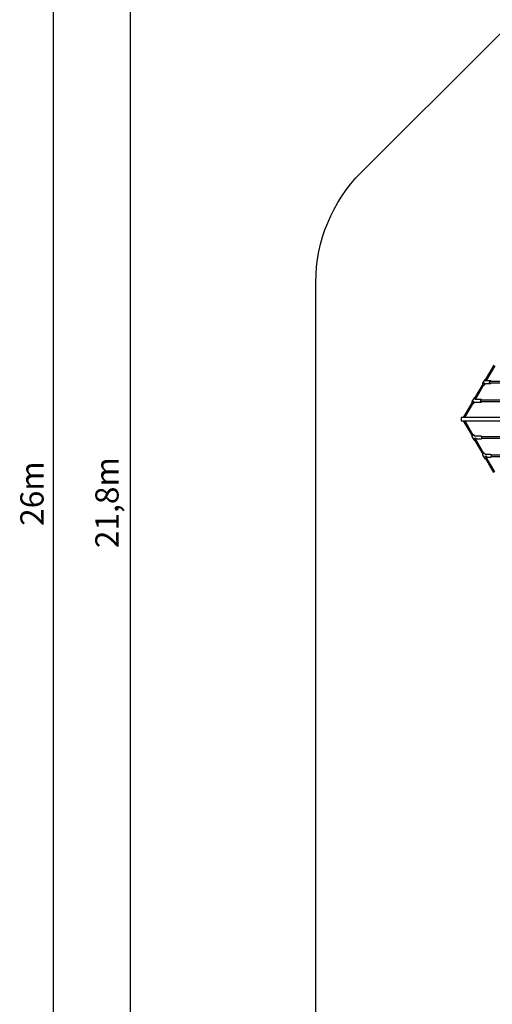
# Model space of a CAD drawing. Units: millimetres. Extents: x 97685 to 125827, y 2287 to 31999.
# Drawn here: x 97685 to 103779, y 8815 to 21519 of the extents above; entities that cross this region are included whole.
import ezdxf

# ---------------------------------------------------------------- set-up
doc = ezdxf.new("R2010")
doc.units = ezdxf.units.MM
doc.layers.add('PV-7ABE', color=7, linetype='Continuous')
doc.layers.add('STREFA', color=1, linetype='Continuous')
doc.styles.get("Standard").update_dxf_attribs({"font": 'arial.ttf'})
doc.dimstyles.new('Kopia Kopia ISO-25 moduły', dxfattribs={"dimtxt": 300, "dimasz": 210, "dimexe": 1.25, "dimexo": 0.625, "dimgap": 80, "dimtad": 1, "dimdec": 1, "dimlfac": 0.001, "dimtxsty": 'Standard', "dimblk": 'OBLIQUE', "dimcen": 2.5, "dimse1": 1, "dimse2": 1, "dimadec": 0, "dimazin": 0, "dimtfac": 1, "dimtdec": 1, "dimtmove": 0, "dimatfit": 3, "dimfxl": 1, "dimtfillclr": 256, "dimarcsym": 0})

# ---------------------------------------------------------------- blocks, each defined once
blk = doc.blocks.new('_OBLIQUE')
at = {"color": 0, "linetype": 'ByBlock', "lineweight": -2}
for p, q in [((-0.5, -0.5), (0.5, 0.5)), ((0, 0), (0, 0))]:
    blk.add_line(p, q, dxfattribs=at)
blk = doc.blocks.new('*D8')
at = {"layer": 'Defpoints', "color": 0}
for p in [(112414, 26181), (99109, 4393), (106991, 4393)]:
    blk.add_point(p, dxfattribs=at)
at = {"layer": 'STREFA', "color": 0, "lineweight": -2}
blk.add_line((99109, 26181), (99109, 4393), dxfattribs=at)
at = {"layer": 'STREFA', "color": 0, "lineweight": -2, "xscale": 210, "yscale": 210, "zscale": 210}
for p, rotation in [((99109, 26181), 90), ((99109, 4393), 270)]:
    blk.add_blockref('_OBLIQUE', p, dxfattribs=dict(at, rotation=rotation))
at = {"layer": 'STREFA', "color": 0, "insert": (98849, 15287), "char_height": 300, "attachment_point": 5, "rotation": 90}
blk.add_mtext('21,8m', dxfattribs=at)
blk = doc.blocks.new('*D9')
at = {"layer": 'Defpoints', "color": 0}
for p in [(110404, 28415), (98115, 2392), (107299, 2392)]:
    blk.add_point(p, dxfattribs=at)
at = {"layer": 'STREFA', "color": 0, "lineweight": -2}
blk.add_line((98115, 28415), (98115, 2392), dxfattribs=at)
at = {"layer": 'STREFA', "color": 0, "lineweight": -2, "xscale": 210, "yscale": 210, "zscale": 210}
for p, rotation in [((98115, 28415), 90), ((98115, 2392), 270)]:
    blk.add_blockref('_OBLIQUE', p, dxfattribs=dict(at, rotation=rotation))
at = {"layer": 'STREFA', "color": 0, "insert": (97882, 15404), "char_height": 300, "attachment_point": 5, "rotation": 90}
blk.add_mtext('26m', dxfattribs=at)
blk = doc.blocks.new('*D10')
at = {"layer": 'Defpoints', "color": 0}
for p in [(113769, 30836), (113769, 16994), (103379, 16365)]:
    blk.add_point(p, dxfattribs=at)
at = {"layer": 'STREFA', "color": 0, "lineweight": -2}
blk.add_line((103379, 30836), (113769, 30836), dxfattribs=at)
at = {"layer": 'STREFA', "color": 0, "lineweight": -2, "xscale": 210, "yscale": 210, "zscale": 210, "rotation": 180}
blk.add_blockref('_OBLIQUE', (103379, 30836), dxfattribs=at)
at = {"layer": 'STREFA', "color": 0, "lineweight": -2, "xscale": 210, "yscale": 210, "zscale": 210}
blk.add_blockref('_OBLIQUE', (113769, 30836), dxfattribs=at)
at = {"layer": 'STREFA', "color": 0, "insert": (108574, 31097), "char_height": 300, "attachment_point": 5}
blk.add_mtext('10,4m', dxfattribs=at)
blk = doc.blocks.new('*D11')
at = {"layer": 'Defpoints', "color": 0}
for p in [(115804, 31542), (115804, 18805), (101504, 14685)]:
    blk.add_point(p, dxfattribs=at)
at = {"layer": 'STREFA', "color": 0, "lineweight": -2}
blk.add_line((101504, 31542), (115804, 31542), dxfattribs=at)
at = {"layer": 'STREFA', "color": 0, "lineweight": -2, "xscale": 210, "yscale": 210, "zscale": 210, "rotation": 180}
blk.add_blockref('_OBLIQUE', (101504, 31542), dxfattribs=at)
at = {"layer": 'STREFA', "color": 0, "lineweight": -2, "xscale": 210, "yscale": 210, "zscale": 210}
blk.add_blockref('_OBLIQUE', (115804, 31542), dxfattribs=at)
at = {"layer": 'STREFA', "color": 0, "insert": (108654, 31803), "char_height": 300, "attachment_point": 5}
blk.add_mtext('14,3m', dxfattribs=at)

msp = doc.modelspace()

# ---------------------------------------------------------------- linework, layer by layer
at = {"layer": 'PV-7ABE'}
for p, q in [((103799.13, 17061.4), (103689.29, 16872.75)), ((103704.84, 16863.7), (103814.76, 17052.46)), ((103660.83, 16823.89), (103550.98, 16635.24)), ((103566.54, 16626.18), (103676.45, 16814.95)), ((103653.95, 16827.97), (103653.08, 16824.82)), ((103653.08, 16824.82), (103653.73, 16821.14)), ((103653.73, 16821.14), (103655.84, 16817.29)), ((103678.05, 16869.36), (103653.95, 16827.97)), ((103653.95, 16827.97), (103656.26, 16830.29)), ((103655.84, 16817.29), (103656.54, 16816.52)), ((103656.26, 16830.29), (103659.79, 16831.54)), ((103659.79, 16831.54), (103664.18, 16831.61)), ((103664.18, 16831.61), (103669, 16830.48)), ((103669, 16830.48), (103673.79, 16828.27)), ((103672.1, 16807.47), (103673.11, 16807.23)), ((103673.49, 16853.13), (103672.99, 16852.24)), ((103673.11, 16807.23), (103677.5, 16807.3)), ((103673.81, 16853.42), (103673.49, 16853.13)), ((103673.79, 16828.27), (103678.08, 16825.19)), ((103677.5, 16807.3), (103681.02, 16808.55)), ((103680.36, 16871.67), (103678.05, 16869.36)), ((103678.08, 16825.19), (103681.45, 16821.55)), ((103683.88, 16872.93), (103680.36, 16871.67)), ((103681.02, 16808.55), (103683.33, 16810.86)), ((103681.45, 16821.55), (103683.56, 16817.7)), ((103683.33, 16810.86), (103690.46, 16823.11)), ((103684.21, 16814.02), (103683.33, 16810.86)), ((103683.56, 16817.7), (103684.21, 16814.02)), ((103688.27, 16872.99), (103683.88, 16872.93)), ((103693.1, 16871.86), (103688.27, 16872.99)), ((103755.89, 16857.11), (103688.54, 16857.11)), ((103690.32, 16823.11), (103755.89, 16823.11)), ((103697.89, 16869.65), (103693.1, 16871.86)), ((103702.18, 16866.58), (103697.89, 16869.65)), ((103705.54, 16862.93), (103702.18, 16866.58)), ((103707.65, 16859.08), (103705.54, 16862.93)), ((103708, 16857.11), (103707.65, 16859.08)), ((103744.86, 16843.06), (103746.19, 16848.61)), ((103744.86, 16837.16), (103744.86, 16843.06)), ((103746.19, 16831.61), (103744.86, 16837.16)), ((103746.19, 16848.61), (103748.69, 16853.13)), ((103748.69, 16827.09), (103746.19, 16831.61)), ((103748.69, 16853.13), (103752.06, 16856.09)), ((103752.06, 16824.14), (103748.69, 16827.09)), ((103752.06, 16856.09), (103755.89, 16857.11)), ((103755.89, 16823.11), (103752.06, 16824.14)), ((103754.76, 16831.28), (104130.79, 16831.28)), ((103759.73, 16856.09), (103755.89, 16857.11)), ((103755.89, 16823.11), (103759.73, 16824.14)), ((104130.84, 16848.94), (103757.03, 16848.94)), ((103763.1, 16853.13), (103759.73, 16856.09)), ((103759.73, 16824.14), (103763.1, 16827.09)), ((103765.41, 16848.94), (103763.1, 16853.13)), ((103763.1, 16827.09), (103765.41, 16831.28)), ((103522.53, 16586.37), (103405.32, 16385.08)), ((103426.14, 16385.08), (103538.15, 16577.44)), ((103515.65, 16590.46), (103514.77, 16587.31)), ((103514.77, 16587.31), (103515.42, 16583.62)), ((103515.42, 16583.62), (103517.53, 16579.77)), ((103539.75, 16631.84), (103515.65, 16590.46)), ((103515.65, 16590.46), (103517.96, 16592.78)), ((103517.53, 16579.77), (103518.24, 16579.01)), ((103517.96, 16592.78), (103521.48, 16594.03)), ((103521.48, 16594.03), (103525.87, 16594.09)), ((103525.87, 16594.09), (103530.7, 16592.97)), ((103530.7, 16592.97), (103535.49, 16590.76)), ((103533.79, 16569.95), (103534.8, 16569.72)), ((103534.8, 16569.72), (103539.19, 16569.78)), ((103535.49, 16590.76), (103539.78, 16587.68)), ((103538.37, 16614.11), (103538.28, 16613.69)), ((103538.55, 16614.54), (103538.37, 16614.11)), ((103539.19, 16569.78), (103542.72, 16571.03)), ((103542.06, 16634.16), (103539.75, 16631.84)), ((103539.78, 16587.68), (103543.14, 16584.04)), ((103545.58, 16635.41), (103542.06, 16634.16)), ((103542.72, 16571.03), (103545.03, 16573.35)), ((103543.14, 16584.04), (103545.25, 16580.19)), ((103545.03, 16573.35), (103552.48, 16586.15)), ((103545.9, 16576.5), (103545.03, 16573.35)), ((103545.25, 16580.19), (103545.9, 16576.5)), ((103549.97, 16635.48), (103545.58, 16635.41)), ((103554.8, 16634.35), (103549.97, 16635.48)), ((103552.16, 16585.6), (103637.09, 16585.6)), ((103559.59, 16632.14), (103554.8, 16634.35)), ((103637.09, 16619.6), (103555.76, 16619.6)), ((103563.88, 16629.06), (103559.59, 16632.14)), ((103567.24, 16625.42), (103563.88, 16629.06)), ((103569.35, 16621.57), (103567.24, 16625.42)), ((103569.7, 16619.6), (103569.35, 16621.57)), ((103631.65, 16604), (103632.09, 16609.43)), ((103631.8, 16598.42), (103631.65, 16604)), ((103632.52, 16593.3), (103631.8, 16598.42)), ((103632.09, 16609.43), (103633.07, 16614.11)), ((103633.74, 16589.18), (103632.52, 16593.3)), ((103633.07, 16614.11), (103634.49, 16617.55)), ((103635.32, 16586.52), (103633.74, 16589.18)), ((103634.49, 16617.55), (103636.19, 16619.37)), ((103637.09, 16585.6), (103635.32, 16586.52)), ((103636.19, 16619.37), (103637.09, 16619.6)), ((104130.82, 16611.39), (103636.46, 16611.39)), ((103637.99, 16619.37), (103637.09, 16619.6)), ((103637.09, 16585.6), (103638.86, 16586.52)), ((103637.71, 16593.81), (104130.77, 16593.81)), ((103639.69, 16617.55), (103637.99, 16619.37)), ((103638.86, 16586.52), (103640.44, 16589.18)), ((103641.11, 16614.11), (103639.69, 16617.55)), ((103640.44, 16589.18), (103641.66, 16593.3)), ((103641.68, 16611.39), (103641.11, 16614.11)), ((103641.66, 16593.3), (103641.73, 16593.81)), ((104882.11, 16385.08), (103379.08, 16385.08)), ((103379.08, 16385.08), (103379.08, 16345.08)), ((103379.08, 16345.08), (103407.15, 16345.08)), ((103405.4, 16345.08), (103518.29, 16151.21)), ((103533.72, 16160.2), (103424.17, 16348.33)), ((103426.06, 16345.08), (104929.08, 16345.08)), ((103515.42, 16146.55), (103514.77, 16142.86)), ((103514.77, 16142.86), (103515.65, 16139.71)), ((103517.53, 16150.4), (103515.42, 16146.55)), ((103515.65, 16139.71), (103539.75, 16098.32)), ((103520.9, 16154.04), (103517.53, 16150.4)), ((103525.18, 16157.11), (103520.9, 16154.04)), ((103529.98, 16159.32), (103525.18, 16157.11)), ((103534.8, 16160.45), (103529.98, 16159.32)), ((103539.19, 16160.39), (103534.8, 16160.45)), ((103542.72, 16159.13), (103539.19, 16160.39)), ((103545.03, 16156.82), (103542.72, 16159.13)), ((103552.16, 16144.57), (103545.03, 16156.82)), ((103637.09, 16144.57), (103551.5, 16144.57)), ((103638.86, 16143.65), (103637.09, 16144.57)), ((103640.44, 16140.99), (103638.86, 16143.65)), ((103641.66, 16136.87), (103640.44, 16140.99)), ((103642.38, 16131.74), (103641.66, 16136.87)), ((104131.5, 16136.36), (103641.73, 16136.36)), ((103538.87, 16101.48), (103539.52, 16105.16)), ((103539.75, 16098.32), (103538.87, 16101.48)), ((103539.52, 16105.16), (103541.63, 16109.01)), ((103539.75, 16098.32), (103542.06, 16096.01)), ((103541.63, 16109.01), (103544.99, 16112.65)), ((103542.06, 16096.01), (103545.58, 16094.76)), ((103544.99, 16112.65), (103549.28, 16115.73)), ((103545.58, 16094.76), (103549.97, 16094.69)), ((103547.07, 16101.79), (103656.59, 15913.7)), ((103549.28, 16115.73), (103554.07, 16117.94)), ((103549.97, 16094.69), (103551.06, 16094.94)), ((103554.07, 16117.94), (103558.9, 16119.07)), ((103558.9, 16119.07), (103563.29, 16119)), ((103672.02, 15922.69), (103561.8, 16111.97)), ((103563.29, 16119), (103566.82, 16117.75)), ((103569.13, 16115.43), (103563.85, 16124.49)), ((103566.48, 16103.93), (103567.24, 16104.75)), ((103566.82, 16117.75), (103569.13, 16115.43)), ((103567.24, 16104.75), (103569.35, 16108.6)), ((103570, 16112.28), (103569.13, 16115.43)), ((103569.35, 16108.6), (103570, 16112.28)), ((103569.7, 16110.57), (103637.09, 16110.57)), ((103637.09, 16110.57), (103637.99, 16110.8)), ((103637.99, 16110.8), (103639.69, 16112.62)), ((103639.69, 16112.62), (103641.11, 16116.06)), ((103641.11, 16116.06), (103642.09, 16120.74)), ((103641.68, 16118.78), (104132.76, 16118.78)), ((103642.09, 16120.74), (103642.53, 16126.17)), ((103642.53, 16126.17), (103642.38, 16131.74)), ((103653.73, 15909.03), (103653.08, 15905.35)), ((103653.08, 15905.35), (103653.95, 15902.2)), ((103655.84, 15912.88), (103653.73, 15909.03)), ((103653.95, 15902.2), (103678.05, 15860.81)), ((103659.2, 15916.52), (103655.84, 15912.88)), ((103663.49, 15919.6), (103659.2, 15916.52)), ((103668.28, 15921.81), (103663.49, 15919.6)), ((103673.11, 15922.94), (103668.28, 15921.81)), ((103677.5, 15922.87), (103673.11, 15922.94)), ((103681.02, 15921.62), (103677.5, 15922.87)), ((103683.33, 15919.31), (103681.02, 15921.62)), ((103690.58, 15906.87), (103683.33, 15919.31)), ((103687.57, 15903.37), (103687.89, 15903.08)), ((103687.59, 15878.22), (103692.38, 15880.43)), ((103687.89, 15903.08), (103688.39, 15902.19)), ((103755.89, 15907.06), (103690.46, 15907.06)), ((103692.38, 15880.43), (103697.2, 15881.55)), ((103697.2, 15881.55), (103701.6, 15881.49)), ((103707.43, 15877.92), (103699.33, 15891.83)), ((103701.6, 15881.49), (103705.12, 15880.24)), ((103705.12, 15880.24), (103707.43, 15877.92)), ((103759.73, 15906.03), (103755.89, 15907.06)), ((103763.1, 15903.08), (103759.73, 15906.03)), ((103765.6, 15898.56), (103763.1, 15903.08)), ((103763.1, 15877.04), (103765.6, 15881.56)), ((104137.74, 15898.89), (103765.41, 15898.89)), ((103765.41, 15881.22), (104135.46, 15881.22)), ((103766.93, 15893.01), (103765.6, 15898.56)), ((103765.6, 15881.56), (103766.93, 15887.11)), ((103766.93, 15887.11), (103766.93, 15893.01)), ((103677.17, 15863.97), (103677.82, 15867.65)), ((103678.05, 15860.81), (103677.17, 15863.97)), ((103677.82, 15867.65), (103679.93, 15871.5)), ((103678.05, 15860.81), (103680.36, 15858.5)), ((103679.93, 15871.5), (103683.3, 15875.14)), ((103680.36, 15858.5), (103683.88, 15857.24)), ((103683.3, 15875.14), (103687.59, 15878.22)), ((103683.88, 15857.24), (103688.27, 15857.18)), ((103685.37, 15864.28), (103794.9, 15676.19)), ((103688.27, 15857.18), (103689.36, 15857.43)), ((103810.32, 15685.17), (103700.1, 15874.46)), ((103704.79, 15866.42), (103705.54, 15867.23)), ((103705.54, 15867.23), (103707.65, 15871.08)), ((103708.3, 15874.77), (103707.43, 15877.92)), ((103707.65, 15871.08), (103708.3, 15874.77)), ((103708, 15873.06), (103755.89, 15873.06)), ((103755.89, 15873.06), (103759.73, 15874.08)), ((103759.73, 15874.08), (103763.1, 15877.04))]:
    msp.add_line(p, q, dxfattribs=at)
at = {"layer": 'STREFA'}
msp.add_line((101504.11, 6392.37), (101504.11, 9215.06), dxfattribs=at)
msp.add_lwpolyline([(101504.11, 9215.06), (101504.11, 18134.21, -0.19891221), (102089.9, 19548.43), (105470.63, 22929.16, -0.19891253), (106884.84, 23514.95), (108654.13, 23514.95)], format="xyb", dxfattribs=at)

# ---------------------------------------------------------------- dimensions: what is measured, and where the dimension line sits
for base, p1, p2, picture, middle in [((115804.08, 31542.24), (101504.11, 14685.27), (115804.08, 18805.3), '*D11', (108654.1, 31802.53)), ((113769.08, 30836.47), (103379.08, 16365.08), (113769.08, 16993.62), '*D10', (108574.08, 31096.76))]:
    dim = msp.add_linear_dim(base=base, p1=p1, p2=p2, dimstyle='Kopia Kopia ISO-25 moduły', override={"dimpost": 'm'}, dxfattribs=at)
    dim.commit()
    dim.dimension.update_dxf_attribs({"geometry": picture, "text_midpoint": middle})
for base, p1, p2, picture, middle in [((98114.9, 2392.37), (110404.08, 28415.35), (107298.52, 2392.37), '*D9', (97881.73, 15403.86)), ((99109.38, 4392.52), (112413.72, 26180.87), (106990.57, 4392.52), '*D8', (98849.09, 15286.7))]:
    dim = msp.add_linear_dim(base=base, p1=p1, p2=p2, angle=90, dimstyle='Kopia Kopia ISO-25 moduły', override={"dimpost": 'm'}, dxfattribs=at)
    dim.commit()
    dim.dimension.update_dxf_attribs({"geometry": picture, "text_midpoint": middle})

doc.saveas('drawing.dxf')
